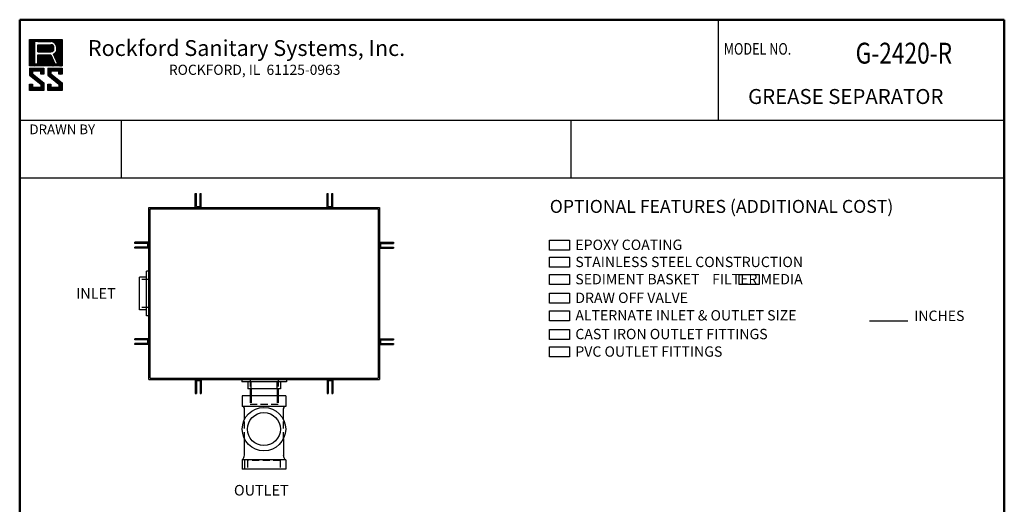
# Model space of a CAD drawing. Extents: x 188 to 292, y 0 to 136.
# Drawn here: x 188 to 292, y 84 to 136 of the extents above; entities that cross this region are included whole.
import ezdxf
from ezdxf.enums import TextEntityAlignment as Align

# ---------------------------------------------------------------- set-up
doc = ezdxf.new("R2010")
doc.units = 0
doc.header["$LTSCALE"] = 3
doc.header["$MEASUREMENT"] = 0
doc.linetypes.add('HIDDEN', pattern=[0.375, 0.25, -0.125])
doc.layers.get('0').update_dxf_attribs({"linetype": 'CONTINUOUS'})
doc.layers.add('HIDDEN', color=4, linetype='HIDDEN')
doc.layers.add('OBJ', color=7, linetype='CONTINUOUS')
doc.styles.add('ROMANC', font='romanc')
doc.styles.add('ROMANS', font='romans', dxfattribs={"width": 0.8, "oblique": 0.05})

# ---------------------------------------------------------------- blocks, each defined once
blk = doc.blocks.new('*X14')
at = {"color": 0}
for p, q in [((15.16, 1.382), (15.228, 1.45)), ((15.16, 1.3873), (15.2227, 1.45)), ((15.16, 1.3926), (15.2174, 1.45)), ((15.16, 1.3979), (15.2121, 1.45)), ((15.16, 1.4032), (15.2068, 1.45)), ((15.16, 1.4085), (15.2015, 1.45)), ((15.16, 1.4138), (15.1962, 1.45)), ((15.16, 1.4191), (15.1909, 1.45)), ((15.16, 1.4245), (15.1855, 1.45)), ((15.16, 1.4298), (15.1802, 1.45)), ((15.16, 1.4351), (15.1749, 1.45)), ((15.16, 1.4404), (15.1696, 1.45)), ((15.16, 1.4457), (15.1643, 1.45)), ((15.16, 1.3767), (15.21, 1.4267)), ((15.16, 1.3714), (15.21, 1.4214)), ((15.16, 1.3661), (15.21, 1.4161)), ((15.16, 1.3608), (15.21, 1.4108)), ((15.16, 1.3555), (15.21, 1.4055)), ((15.16, 1.3502), (15.21, 1.4002)), ((15.16, 1.3449), (15.21, 1.3949)), ((15.16, 1.3396), (15.21, 1.3896)), ((15.16, 1.3343), (15.21, 1.3843)), ((15.16, 1.329), (15.21, 1.379)), ((15.16, 1.3237), (15.21, 1.3737)), ((15.16, 1.3184), (15.21, 1.3684)), ((15.16, 1.3131), (15.21, 1.3631)), ((15.2133, 1.43), (15.2333, 1.45)), ((15.2186, 1.43), (15.2386, 1.45)), ((15.2239, 1.43), (15.2439, 1.45)), ((15.2292, 1.43), (15.2492, 1.45)), ((15.2345, 1.43), (15.2545, 1.45)), ((15.2398, 1.43), (15.2598, 1.45)), ((15.24, 1.3347), (15.3053, 1.4)), ((15.24, 1.34), (15.3, 1.4)), ((15.24, 1.3454), (15.2946, 1.4)), ((15.24, 1.3507), (15.2893, 1.4)), ((15.24, 1.356), (15.284, 1.4)), ((15.24, 1.3613), (15.2787, 1.4)), ((15.24, 1.3666), (15.2734, 1.4)), ((15.24, 1.3719), (15.2681, 1.4)), ((15.24, 1.3772), (15.2628, 1.4)), ((15.24, 1.3825), (15.2575, 1.4)), ((15.24, 1.3878), (15.2522, 1.4)), ((15.24, 1.3931), (15.2469, 1.4)), ((15.24, 1.3984), (15.2416, 1.4)), ((15.2406, 1.33), (15.3106, 1.4)), ((15.2451, 1.43), (15.2651, 1.45)), ((15.2459, 1.33), (15.3159, 1.4)), ((15.2504, 1.43), (15.2704, 1.45)), ((15.2512, 1.33), (15.3212, 1.4)), ((15.2557, 1.43), (15.2757, 1.45)), ((15.2565, 1.33), (15.3265, 1.4)), ((15.261, 1.43), (15.281, 1.45)), ((15.2618, 1.33), (15.3318, 1.4)), ((15.2663, 1.43), (15.2863, 1.45)), ((15.2671, 1.33), (15.3371, 1.4)), ((15.2716, 1.43), (15.2916, 1.45)), ((15.2724, 1.33), (15.3424, 1.4)), ((15.2769, 1.43), (15.2969, 1.45)), ((15.2777, 1.33), (15.3477, 1.4)), ((15.2822, 1.43), (15.3022, 1.45)), ((15.283, 1.33), (15.353, 1.4)), ((15.2875, 1.43), (15.3075, 1.45)), ((15.2883, 1.33), (15.3583, 1.4)), ((15.2928, 1.43), (15.3128, 1.45)), ((15.2936, 1.33), (15.3636, 1.4)), ((15.2981, 1.43), (15.3181, 1.45)), ((15.2989, 1.33), (15.3689, 1.4)), ((15.3034, 1.43), (15.3234, 1.45)), ((15.3042, 1.33), (15.3739, 1.3997)), ((15.3087, 1.43), (15.3287, 1.45)), ((15.3095, 1.33), (15.3783, 1.3988)), ((15.314, 1.43), (15.334, 1.45)), ((15.3148, 1.33), (15.3822, 1.3974)), ((15.3193, 1.43), (15.3393, 1.45)), ((15.3201, 1.33), (15.3857, 1.3956)), ((15.3246, 1.43), (15.3446, 1.45)), ((15.3254, 1.33), (15.3888, 1.3934)), ((15.33, 1.43), (15.35, 1.45)), ((15.3307, 1.33), (15.3916, 1.3909)), ((15.3353, 1.43), (15.3553, 1.45)), ((15.336, 1.33), (15.394, 1.388)), ((15.3406, 1.43), (15.3606, 1.45)), ((15.3413, 1.33), (15.3961, 1.3848)), ((15.3459, 1.43), (15.3659, 1.45)), ((15.3466, 1.33), (15.3978, 1.3812)), ((15.3512, 1.43), (15.3712, 1.45)), ((15.3519, 1.33), (15.3991, 1.3772)), ((15.3565, 1.43), (15.3765, 1.45)), ((15.3572, 1.33), (15.3999, 1.3727)), ((15.3618, 1.43), (15.3818, 1.45)), ((15.3625, 1.33), (15.4, 1.3675)), ((15.3671, 1.43), (15.3871, 1.45)), ((15.3678, 1.33), (15.4, 1.3622)), ((15.3723, 1.43), (15.3924, 1.45)), ((15.3772, 1.4296), (15.3977, 1.45)), ((15.3818, 1.4288), (15.403, 1.45)), ((15.3861, 1.4278), (15.4083, 1.45)), ((15.3901, 1.4265), (15.4136, 1.45)), ((15.3939, 1.425), (15.4189, 1.45)), ((15.3975, 1.4233), (15.4242, 1.45)), ((15.3988, 1.3026), (15.48, 1.3838)), ((15.4005, 1.299), (15.48, 1.3785)), ((15.4009, 1.4214), (15.4295, 1.45)), ((15.4021, 1.2953), (15.48, 1.3732)), ((15.4037, 1.2916), (15.48, 1.3679)), ((15.4041, 1.4193), (15.4348, 1.45)), ((15.4053, 1.288), (15.48, 1.3626)), ((15.4072, 1.4171), (15.4401, 1.45)), ((15.4101, 1.4147), (15.4454, 1.45)), ((15.4128, 1.4121), (15.4507, 1.45)), ((15.4153, 1.4093), (15.456, 1.45)), ((15.4177, 1.4064), (15.4613, 1.45)), ((15.4199, 1.4033), (15.4666, 1.45)), ((15.4219, 1.4), (15.4719, 1.45)), ((15.4233, 1.3324), (15.48, 1.3891)), ((15.4238, 1.3966), (15.4772, 1.45)), ((15.4255, 1.3929), (15.48, 1.4475)), ((15.4269, 1.3891), (15.48, 1.4422)), ((15.4271, 1.3415), (15.48, 1.3944)), ((15.4281, 1.385), (15.48, 1.4369)), ((15.4289, 1.3487), (15.48, 1.3997)), ((15.4291, 1.3806), (15.48, 1.4316)), ((15.4297, 1.376), (15.48, 1.4263)), ((15.4298, 1.3548), (15.48, 1.405)), ((15.43, 1.3709), (15.48, 1.4209)), ((15.43, 1.3656), (15.48, 1.4156)), ((15.43, 1.3603), (15.48, 1.4103)), ((15.16, 1.3078), (15.21, 1.3578)), ((15.16, 1.3025), (15.21, 1.3525)), ((15.16, 1.2972), (15.21, 1.3472)), ((15.16, 1.2919), (15.21, 1.3419)), ((15.16, 1.2866), (15.21, 1.3366)), ((15.16, 1.2813), (15.21, 1.3313)), ((15.16, 1.276), (15.21, 1.326)), ((15.16, 1.2707), (15.21, 1.3207)), ((15.16, 1.2654), (15.21, 1.3154)), ((15.16, 1.26), (15.21, 1.31)), ((15.16, 1.2547), (15.21, 1.3047)), ((15.16, 1.2494), (15.21, 1.2994)), ((15.16, 1.2441), (15.21, 1.2941)), ((15.16, 1.2388), (15.21, 1.2888)), ((15.16, 1.2335), (15.21, 1.2835)), ((15.16, 1.2282), (15.21, 1.2782)), ((15.16, 1.2229), (15.21, 1.2729)), ((15.16, 1.2176), (15.21, 1.2676)), ((15.2225, 1.19), (15.3325, 1.3)), ((15.2278, 1.19), (15.3378, 1.3)), ((15.2331, 1.19), (15.3431, 1.3)), ((15.2384, 1.19), (15.3484, 1.3)), ((15.24, 1.2446), (15.2954, 1.3)), ((15.24, 1.2499), (15.2901, 1.3)), ((15.24, 1.2552), (15.2848, 1.3)), ((15.24, 1.2605), (15.2795, 1.3)), ((15.24, 1.2658), (15.2742, 1.3)), ((15.24, 1.2711), (15.2689, 1.3)), ((15.24, 1.2764), (15.2636, 1.3)), ((15.24, 1.2817), (15.2583, 1.3)), ((15.24, 1.287), (15.253, 1.3)), ((15.24, 1.2923), (15.2477, 1.3)), ((15.24, 1.2976), (15.2424, 1.3)), ((15.24, 1.2393), (15.3007, 1.3)), ((15.24, 1.234), (15.306, 1.3)), ((15.24, 1.2287), (15.3113, 1.3)), ((15.24, 1.2234), (15.3166, 1.3)), ((15.24, 1.2181), (15.3219, 1.3)), ((15.24, 1.2128), (15.3272, 1.3)), ((15.2437, 1.19), (15.3537, 1.3)), ((15.2491, 1.19), (15.3591, 1.3)), ((15.2544, 1.19), (15.3644, 1.3)), ((15.2597, 1.19), (15.3697, 1.3)), ((15.265, 1.19), (15.3715, 1.2966)), ((15.2703, 1.19), (15.3732, 1.2929)), ((15.2756, 1.19), (15.3748, 1.2892)), ((15.2809, 1.19), (15.3764, 1.2856)), ((15.2862, 1.19), (15.3781, 1.2819)), ((15.2915, 1.19), (15.3797, 1.2782)), ((15.2968, 1.19), (15.3813, 1.2745)), ((15.3021, 1.19), (15.3829, 1.2709)), ((15.3074, 1.19), (15.3846, 1.2672)), ((15.3127, 1.19), (15.3862, 1.2635)), ((15.3733, 1.3302), (15.3998, 1.3567)), ((15.3802, 1.3318), (15.3982, 1.3498)), ((15.3972, 1.3063), (15.3976, 1.3067)), ((15.407, 1.2843), (15.48, 1.3573)), ((15.4086, 1.2806), (15.48, 1.352)), ((15.4102, 1.2769), (15.48, 1.3467)), ((15.4119, 1.2733), (15.48, 1.3414)), ((15.4135, 1.2696), (15.48, 1.3361)), ((15.4151, 1.2659), (15.48, 1.3308)), ((15.4168, 1.2623), (15.48, 1.3255)), ((15.4184, 1.2586), (15.48, 1.3202)), ((15.42, 1.2549), (15.48, 1.3149)), ((15.4217, 1.2512), (15.48, 1.3096)), ((15.4233, 1.2476), (15.48, 1.3043)), ((15.4249, 1.2439), (15.48, 1.299)), ((15.4266, 1.2402), (15.48, 1.2937)), ((15.4282, 1.2366), (15.48, 1.2884)), ((15.4298, 1.2329), (15.48, 1.2831)), ((15.4315, 1.2292), (15.48, 1.2778)), ((15.4331, 1.2255), (15.48, 1.2725)), ((15.4347, 1.2219), (15.48, 1.2672)), ((15.16, 1.2123), (15.21, 1.2623)), ((15.16, 1.207), (15.21, 1.257)), ((15.16, 1.2017), (15.21, 1.2517)), ((15.16, 1.1964), (15.21, 1.2464)), ((15.16, 1.1911), (15.21, 1.2411)), ((15.1642, 1.19), (15.21, 1.2358)), ((15.1695, 1.19), (15.21, 1.2305)), ((15.1748, 1.19), (15.21, 1.2252)), ((15.1801, 1.19), (15.21, 1.2199)), ((15.1854, 1.19), (15.21, 1.2146)), ((15.1907, 1.19), (15.2107, 1.21)), ((15.196, 1.19), (15.216, 1.21)), ((15.2013, 1.19), (15.2213, 1.21)), ((15.2066, 1.19), (15.2266, 1.21)), ((15.2119, 1.19), (15.2319, 1.21)), ((15.2172, 1.19), (15.2372, 1.21)), ((15.318, 1.19), (15.3878, 1.2599)), ((15.3233, 1.19), (15.3895, 1.2562)), ((15.3286, 1.19), (15.3911, 1.2525)), ((15.3339, 1.19), (15.3927, 1.2488)), ((15.3392, 1.19), (15.3944, 1.2452)), ((15.3445, 1.19), (15.396, 1.2415)), ((15.3498, 1.19), (15.3976, 1.2378)), ((15.3551, 1.19), (15.3993, 1.2342)), ((15.3604, 1.19), (15.4009, 1.2305)), ((15.3657, 1.19), (15.4025, 1.2268)), ((15.371, 1.19), (15.4042, 1.2231)), ((15.3763, 1.19), (15.4058, 1.2195)), ((15.3816, 1.19), (15.4074, 1.2158)), ((15.3869, 1.19), (15.4091, 1.2121)), ((15.3922, 1.19), (15.4122, 1.21)), ((15.3975, 1.19), (15.4175, 1.21)), ((15.4028, 1.19), (15.4228, 1.21)), ((15.4081, 1.19), (15.4281, 1.21)), ((15.4135, 1.19), (15.4335, 1.21)), ((15.4188, 1.19), (15.4388, 1.21)), ((15.4241, 1.19), (15.48, 1.2459)), ((15.4294, 1.19), (15.48, 1.2406)), ((15.4347, 1.19), (15.48, 1.2353)), ((15.4364, 1.2182), (15.48, 1.2619)), ((15.438, 1.2145), (15.48, 1.2565)), ((15.4396, 1.2109), (15.48, 1.2512)), ((15.44, 1.19), (15.48, 1.23)), ((15.4453, 1.19), (15.48, 1.2247)), ((15.4506, 1.19), (15.48, 1.2194)), ((15.4559, 1.19), (15.48, 1.2141)), ((15.4612, 1.19), (15.48, 1.2088)), ((15.4665, 1.19), (15.48, 1.2035)), ((15.4718, 1.19), (15.48, 1.1982)), ((15.4771, 1.19), (15.48, 1.1929))]:
    blk.add_line(p, q, dxfattribs=at)
blk = doc.blocks.new('*X15')
at = {"color": 0}
for p, q in [((15.16, 1.1116), (15.2184, 1.17)), ((15.16, 1.1169), (15.2131, 1.17)), ((15.16, 1.1222), (15.2078, 1.17)), ((15.16, 1.1275), (15.2025, 1.17)), ((15.16, 1.1328), (15.1972, 1.17)), ((15.16, 1.1381), (15.1919, 1.17)), ((15.16, 1.1434), (15.1866, 1.17)), ((15.16, 1.1487), (15.1813, 1.17)), ((15.16, 1.154), (15.176, 1.17)), ((15.16, 1.1593), (15.1707, 1.17)), ((15.16, 1.1646), (15.1654, 1.17)), ((15.16, 1.1699), (15.1601, 1.17)), ((15.1937, 1.14), (15.2237, 1.17)), ((15.1991, 1.14), (15.2291, 1.17)), ((15.2044, 1.14), (15.2344, 1.17)), ((15.2097, 1.14), (15.2397, 1.17)), ((15.215, 1.14), (15.245, 1.17)), ((15.2203, 1.14), (15.2503, 1.17)), ((15.2256, 1.14), (15.2556, 1.17)), ((15.2309, 1.14), (15.2609, 1.17)), ((15.2362, 1.14), (15.2662, 1.17)), ((15.2415, 1.14), (15.2715, 1.17)), ((15.2468, 1.14), (15.2768, 1.17)), ((15.2521, 1.14), (15.2821, 1.17)), ((15.2574, 1.14), (15.2874, 1.17)), ((15.2627, 1.14), (15.2927, 1.17)), ((15.268, 1.14), (15.298, 1.17)), ((15.27, 1.1367), (15.3, 1.1667)), ((15.34, 1.1112), (15.3988, 1.17)), ((15.34, 1.1165), (15.3935, 1.17)), ((15.34, 1.1219), (15.3881, 1.17)), ((15.34, 1.1272), (15.3828, 1.17)), ((15.34, 1.1325), (15.3775, 1.17)), ((15.34, 1.1378), (15.3722, 1.17)), ((15.34, 1.1431), (15.3669, 1.17)), ((15.34, 1.1484), (15.3616, 1.17)), ((15.34, 1.1537), (15.3563, 1.17)), ((15.34, 1.159), (15.351, 1.17)), ((15.34, 1.1643), (15.3457, 1.17)), ((15.34, 1.1696), (15.3404, 1.17)), ((15.3741, 1.14), (15.4041, 1.17)), ((15.3794, 1.14), (15.4094, 1.17)), ((15.3847, 1.14), (15.4147, 1.17)), ((15.39, 1.14), (15.42, 1.17)), ((15.3953, 1.14), (15.4253, 1.17)), ((15.4006, 1.14), (15.4306, 1.17)), ((15.4059, 1.14), (15.4359, 1.17)), ((15.4112, 1.14), (15.4412, 1.17)), ((15.4165, 1.14), (15.4465, 1.17)), ((15.4218, 1.14), (15.4518, 1.17)), ((15.4271, 1.14), (15.4571, 1.17)), ((15.4324, 1.14), (15.4624, 1.17)), ((15.4377, 1.14), (15.4677, 1.17)), ((15.443, 1.14), (15.473, 1.17)), ((15.4483, 1.14), (15.4783, 1.17)), ((15.45, 1.1364), (15.48, 1.1664)), ((15.16, 1.1063), (15.19, 1.1363)), ((15.16, 1.1009), (15.19, 1.1309)), ((15.1624, 1.098), (15.19, 1.1256)), ((15.1653, 1.0957), (15.19, 1.1203)), ((15.1682, 1.0933), (15.19, 1.115)), ((15.1711, 1.0909), (15.1925, 1.1122)), ((15.1741, 1.0885), (15.1954, 1.1098)), ((15.177, 1.0861), (15.1983, 1.1074)), ((15.1799, 1.0837), (15.2012, 1.105)), ((15.1828, 1.0813), (15.2041, 1.1027)), ((15.1857, 1.0789), (15.207, 1.1003)), ((15.1886, 1.0766), (15.21, 1.0979)), ((15.1916, 1.0742), (15.2129, 1.0955)), ((15.1945, 1.0718), (15.2158, 1.0931)), ((15.1974, 1.0694), (15.2187, 1.0907)), ((15.2003, 1.067), (15.2216, 1.0883)), ((15.2032, 1.0646), (15.2245, 1.0859)), ((15.2061, 1.0622), (15.2275, 1.0836)), ((15.2091, 1.0599), (15.2304, 1.0812)), ((15.212, 1.0575), (15.2333, 1.0788)), ((15.2149, 1.0551), (15.2362, 1.0764)), ((15.2178, 1.0527), (15.2391, 1.074)), ((15.2207, 1.0503), (15.242, 1.0716)), ((15.2236, 1.0479), (15.245, 1.0692)), ((15.27, 1.1314), (15.3, 1.1614)), ((15.27, 1.1261), (15.3, 1.1561)), ((15.27, 1.1208), (15.3, 1.1508)), ((15.27, 1.1155), (15.3, 1.1455)), ((15.27, 1.1102), (15.3, 1.1402)), ((15.2751, 1.11), (15.3, 1.1349)), ((15.2804, 1.11), (15.3, 1.1296)), ((15.2857, 1.11), (15.3, 1.1243)), ((15.291, 1.11), (15.3, 1.119)), ((15.2963, 1.11), (15.3, 1.1137)), ((15.34, 1.1059), (15.37, 1.1359)), ((15.34, 1.1006), (15.37, 1.1306)), ((15.3426, 1.0979), (15.37, 1.1253)), ((15.3455, 1.0955), (15.37, 1.12)), ((15.3484, 1.0931), (15.37, 1.1147)), ((15.3513, 1.0907), (15.3726, 1.1121)), ((15.3542, 1.0884), (15.3756, 1.1097)), ((15.3572, 1.086), (15.3785, 1.1073)), ((15.3601, 1.0836), (15.3814, 1.1049)), ((15.363, 1.0812), (15.3843, 1.1025)), ((15.3659, 1.0788), (15.3872, 1.1001)), ((15.3688, 1.0764), (15.3901, 1.0977)), ((15.3717, 1.074), (15.3931, 1.0954)), ((15.3747, 1.0716), (15.396, 1.093)), ((15.3776, 1.0693), (15.3989, 1.0906)), ((15.3805, 1.0669), (15.4018, 1.0882)), ((15.3834, 1.0645), (15.4047, 1.0858)), ((15.3863, 1.0621), (15.4076, 1.0834)), ((15.3892, 1.0597), (15.4106, 1.081)), ((15.3922, 1.0573), (15.4135, 1.0786)), ((15.3951, 1.0549), (15.4164, 1.0763)), ((15.398, 1.0526), (15.4193, 1.0739)), ((15.4009, 1.0502), (15.4222, 1.0715)), ((15.4038, 1.0478), (15.4251, 1.0691)), ((15.45, 1.1311), (15.48, 1.1611)), ((15.45, 1.1258), (15.48, 1.1558)), ((15.45, 1.1205), (15.48, 1.1505)), ((15.45, 1.1152), (15.48, 1.1452)), ((15.4501, 1.11), (15.48, 1.1399)), ((15.4554, 1.11), (15.48, 1.1346)), ((15.4607, 1.11), (15.48, 1.1293)), ((15.466, 1.11), (15.48, 1.124)), ((15.4713, 1.11), (15.48, 1.1187)), ((15.4766, 1.11), (15.48, 1.1134)), ((15.16, 0.9843), (15.1857, 1.01)), ((15.16, 0.9896), (15.1804, 1.01)), ((15.16, 0.9949), (15.1751, 1.01)), ((15.16, 1.0002), (15.1698, 1.01)), ((15.16, 1.0055), (15.1645, 1.01)), ((15.16, 0.979), (15.19, 1.009)), ((15.16, 0.9737), (15.19, 1.0037)), ((15.16, 0.9684), (15.19, 0.9984)), ((15.16, 0.9631), (15.19, 0.9931)), ((15.16, 0.9578), (15.19, 0.9878)), ((15.16, 0.9525), (15.19, 0.9825)), ((15.1628, 0.95), (15.1928, 0.98)), ((15.1681, 0.95), (15.1981, 0.98)), ((15.1735, 0.95), (15.2035, 0.98)), ((15.1788, 0.95), (15.2088, 0.98)), ((15.1841, 0.95), (15.2141, 0.98)), ((15.1894, 0.95), (15.2194, 0.98)), ((15.1947, 0.95), (15.2247, 0.98)), ((15.2, 0.95), (15.23, 0.98)), ((15.2053, 0.95), (15.2353, 0.98)), ((15.2106, 0.95), (15.2406, 0.98)), ((15.2159, 0.95), (15.2459, 0.98)), ((15.2212, 0.95), (15.2512, 0.98)), ((15.2265, 0.95), (15.2565, 0.98)), ((15.2266, 1.0455), (15.2479, 1.0669)), ((15.2295, 1.0432), (15.2508, 1.0645)), ((15.2318, 0.95), (15.2618, 0.98)), ((15.2324, 1.0408), (15.2537, 1.0621)), ((15.2353, 1.0384), (15.2566, 1.0597)), ((15.2371, 0.95), (15.2671, 0.98)), ((15.2382, 1.036), (15.2596, 1.0573)), ((15.2411, 1.0336), (15.2625, 1.0549)), ((15.2424, 0.95), (15.3, 1.0076)), ((15.2441, 1.0312), (15.2654, 1.0525)), ((15.247, 1.0288), (15.2683, 1.0502)), ((15.2477, 0.95), (15.3, 1.0023)), ((15.2499, 1.0264), (15.2712, 1.0478)), ((15.2528, 1.0241), (15.2741, 1.0454)), ((15.253, 0.95), (15.3, 0.997)), ((15.2557, 1.0217), (15.2771, 1.043)), ((15.2583, 0.95), (15.3, 0.9917)), ((15.2586, 1.0193), (15.28, 1.0406)), ((15.2616, 1.0169), (15.2829, 1.0382)), ((15.2636, 0.95), (15.3, 0.9864)), ((15.2645, 1.0145), (15.2858, 1.0358)), ((15.2674, 1.0121), (15.2887, 1.0334)), ((15.2689, 0.95), (15.3, 0.9811)), ((15.27, 1.0094), (15.2916, 1.0311)), ((15.27, 1.0041), (15.2946, 1.0287)), ((15.27, 0.9988), (15.2975, 1.0263)), ((15.27, 0.9935), (15.3, 1.0235)), ((15.27, 0.9882), (15.3, 1.0182)), ((15.27, 0.9829), (15.3, 1.0129)), ((15.2742, 0.95), (15.3, 0.9758)), ((15.34, 1.0052), (15.3448, 1.01)), ((15.34, 0.9999), (15.3501, 1.01)), ((15.34, 0.9946), (15.3554, 1.01)), ((15.34, 0.9893), (15.3607, 1.01)), ((15.34, 0.984), (15.366, 1.01)), ((15.34, 0.9787), (15.37, 1.0087)), ((15.34, 0.9734), (15.37, 1.0034)), ((15.34, 0.9681), (15.37, 0.9981)), ((15.34, 0.9628), (15.37, 0.9928)), ((15.34, 0.9574), (15.37, 0.9874)), ((15.34, 0.9521), (15.37, 0.9821)), ((15.3432, 0.95), (15.3732, 0.98)), ((15.3485, 0.95), (15.3785, 0.98)), ((15.3538, 0.95), (15.3838, 0.98)), ((15.3591, 0.95), (15.3891, 0.98)), ((15.3644, 0.95), (15.3944, 0.98)), ((15.3697, 0.95), (15.3997, 0.98)), ((15.375, 0.95), (15.405, 0.98)), ((15.3803, 0.95), (15.4103, 0.98)), ((15.3856, 0.95), (15.4156, 0.98)), ((15.3909, 0.95), (15.4209, 0.98)), ((15.3962, 0.95), (15.4262, 0.98)), ((15.4015, 0.95), (15.4315, 0.98)), ((15.4067, 1.0454), (15.4281, 1.0667)), ((15.4068, 0.95), (15.4368, 0.98)), ((15.4097, 1.043), (15.431, 1.0643)), ((15.4121, 0.95), (15.4421, 0.98)), ((15.4126, 1.0406), (15.4339, 1.0619)), ((15.4155, 1.0382), (15.4368, 1.0596)), ((15.4174, 0.95), (15.4474, 0.98)), ((15.4184, 1.0359), (15.4397, 1.0572)), ((15.4213, 1.0335), (15.4426, 1.0548)), ((15.4227, 0.95), (15.48, 1.0073)), ((15.4242, 1.0311), (15.4456, 1.0524)), ((15.4272, 1.0287), (15.4485, 1.05)), ((15.428, 0.95), (15.48, 1.002)), ((15.4301, 1.0263), (15.4514, 1.0476)), ((15.433, 1.0239), (15.4543, 1.0452)), ((15.4333, 0.95), (15.48, 0.9967)), ((15.4359, 1.0215), (15.4572, 1.0429)), ((15.4386, 0.95), (15.48, 0.9914)), ((15.4388, 1.0191), (15.4601, 1.0405)), ((15.4417, 1.0168), (15.4631, 1.0381)), ((15.4439, 0.95), (15.48, 0.9861)), ((15.4447, 1.0144), (15.466, 1.0357)), ((15.4476, 1.012), (15.4689, 1.0333)), ((15.4492, 0.95), (15.48, 0.9808)), ((15.45, 1.0091), (15.4718, 1.0309)), ((15.45, 1.0038), (15.4747, 1.0285)), ((15.45, 0.9985), (15.4776, 1.0261)), ((15.45, 0.9932), (15.48, 1.0232)), ((15.45, 0.9879), (15.48, 1.0179)), ((15.45, 0.9826), (15.48, 1.0126)), ((15.4545, 0.95), (15.48, 0.9755)), ((15.2795, 0.95), (15.3, 0.9705)), ((15.2848, 0.95), (15.3, 0.9652)), ((15.2901, 0.95), (15.3, 0.9599)), ((15.2954, 0.95), (15.3, 0.9546)), ((15.4598, 0.95), (15.48, 0.9702)), ((15.4651, 0.95), (15.48, 0.9649)), ((15.4704, 0.95), (15.48, 0.9596)), ((15.4757, 0.95), (15.48, 0.9543))]:
    blk.add_line(p, q, dxfattribs=at)
blk = doc.blocks.new('RSS')
at = {"layer": 'OBJ'}
for p, q in [((0.16, -0.045), (0.16, -0.265)), ((0.19, -0.045), (0.16, -0.045)), ((0.19, -0.045), (0.32, -0.045)), ((0.19, -0.075), (0.32, -0.075)), ((0.19, -0.145), (0.19, -0.075)), ((0.19, -0.145), (0.32, -0.145)), ((0.19, -0.265), (0.19, -0.175)), ((0.19, -0.175), (0.32, -0.175)), ((0.32, -0.175), (0.36, -0.265)), ((0.39, -0.265), (0.3471, -0.1685)), ((0.35, -0.115), (0.35, -0.105)), ((0.38, -0.115), (0.38, -0.105)), ((0.16, -0.265), (0.19, -0.265)), ((0.36, -0.265), (0.39, -0.265)), ((0.11, -0.305), (0.25, -0.305)), ((0.11, -0.305), (0.11, -0.375)), ((0.11, -0.375), (0.22, -0.465)), ((0.22, -0.335), (0.14, -0.335)), ((0.14, -0.335), (0.14, -0.3608)), ((0.14, -0.3608), (0.25, -0.4508)), ((0.22, -0.365), (0.22, -0.335)), ((0.25, -0.365), (0.22, -0.365)), ((0.25, -0.305), (0.25, -0.365)), ((0.29, -0.305), (0.29, -0.375)), ((0.29, -0.305), (0.43, -0.305)), ((0.29, -0.375), (0.4, -0.465)), ((0.32, -0.335), (0.32, -0.3608)), ((0.4, -0.335), (0.32, -0.335)), ((0.32, -0.3608), (0.43, -0.4508)), ((0.4, -0.365), (0.4, -0.335)), ((0.43, -0.365), (0.4, -0.365)), ((0.43, -0.305), (0.43, -0.365)), ((0.11, -0.465), (0.14, -0.465)), ((0.11, -0.525), (0.11, -0.465)), ((0.14, -0.465), (0.14, -0.495)), ((0.22, -0.465), (0.22, -0.495)), ((0.25, -0.4508), (0.25, -0.525)), ((0.29, -0.465), (0.32, -0.465)), ((0.29, -0.525), (0.29, -0.465)), ((0.32, -0.465), (0.32, -0.495)), ((0.4, -0.465), (0.4, -0.495)), ((0.43, -0.4508), (0.43, -0.525)), ((0.25, -0.525), (0.11, -0.525)), ((0.14, -0.495), (0.22, -0.495)), ((0.43, -0.525), (0.29, -0.525)), ((0.32, -0.495), (0.4, -0.495))]:
    blk.add_line(p, q, dxfattribs=at)
blk.add_lwpolyline([(0.11, -0.285), (0.11, -0.025), (0.43, -0.025), (0.43, -0.285)], close=True, dxfattribs=at)
for centre, radius, start, end in [((0.32, -0.105), 0.06, 0, 90), ((0.32, -0.105), 0.03, 0, 90), ((0.32, -0.115), 0.03, 270, 0), ((0.32, -0.115), 0.06, 296.87249, 0)]:
    blk.add_arc(centre, radius, start, end, dxfattribs=at)
for name in ['*X14', '*X15']:
    blk.add_blockref(name, (-15.05, -1.475), dxfattribs=at)
blk = doc.blocks.new('G Optional features')
blk.add_line((219.45, 114.98), (223.51, 114.98))
for points in [[(185.43, 122.49), (185.43, 123.55), (187.56, 123.55), (187.56, 122.49)], [(185.43, 120.7), (185.43, 121.76), (187.56, 121.76), (187.56, 120.7)], [(185.43, 118.84), (185.43, 119.9), (187.56, 119.9), (187.56, 118.84)], [(205.6, 118.84), (205.6, 119.9), (207.72, 119.9), (207.72, 118.84)], [(185.43, 116.86), (185.43, 117.92), (187.56, 117.92), (187.56, 116.86)], [(185.43, 115), (185.43, 116.06), (187.56, 116.06), (187.56, 115)]]:
    blk.add_lwpolyline(points, close=True)
for s, height, p in [('OPTIONAL FEATURES (ADDITIONAL COST)', 1.3741, (185.45, 126.45)), ('EPOXY COATING', 1.0981, (188.17, 122.51)), ('STAINLESS STEEL CONSTRUCTION', 1.0981, (188.17, 120.69)), ('SEDIMENT BASKET    FILTER MEDIA', 1.0981, (188.17, 118.86)), ('DRAW OFF VALVE', 1.0981, (188.17, 116.88)), ('ALTERNATE INLET & OUTLET SIZE', 1.0981, (188.17, 115.02)), ('INCHES', 1.098, (224.19, 114.97))]:
    blk.add_text(s, height=height).set_placement(p)
blk = doc.blocks.new('FLNG3SD')
for p, q in [((0, 2.37), (0, -2.37)), ((0, 2.37), (0.25, 2.37)), ((0.25, 2.37), (0.25, -2.37)), ((0.25, 1.75), (1, 1.75)), ((1, 1.75), (1, -1.75)), ((0.25, -1.75), (1, -1.75)), ((0, -2.37), (0.25, -2.37))]:
    blk.add_line(p, q)
at = {"layer": 'HIDDEN'}
for p, q in [((0, 1.5), (1, 1.5)), ((0, -1.5), (1, -1.5))]:
    blk.add_line(p, q, dxfattribs=at)
blk = doc.blocks.new('3 THREADED OUTLET TOP VIEW')
for p, q in [((-9.79, -12.93), (-9.79, -17.55)), ((-9.79, -12.93), (-8.66, -12.93)), ((-8.66, -12.93), (-8.66, -17.55)), ((-9.79, -17.55), (-8.66, -17.55))]:
    blk.add_line(p, q)
at = {"linetype": 'Continuous'}
for p, q in [((-7.25, -13.19), (-8.43, -13.19)), ((-7.25, -13.19), (-7.25, -13.19)), ((-10.53, -13.73), (-9.79, -13.73)), ((-10.53, -13.86), (-9.79, -13.86)), ((-10.53, -16.61), (-9.79, -16.61)), ((-10.53, -16.73), (-9.79, -16.73)), ((-7.28, -17.32), (-8.39, -17.32)), ((-3.49, -17.33), (-5.18, -17.32))]:
    blk.add_line(p, q, dxfattribs=at)
at = {"color": 7}
for p, q in [((-5.2, -13.19), (-3.41, -13.19)), ((-2.99, -12.94), (-2.99, -17.56)), ((-2.99, -12.94), (-1.99, -12.94)), ((-1.99, -12.94), (-1.99, -17.56)), ((-2.99, -17.31), (-1.99, -17.31)), ((-2.99, -17.56), (-1.99, -17.56))]:
    blk.add_line(p, q, dxfattribs=at)
at = {"linetype": 'Continuous'}
for radius in [2.31, 1.75]:
    blk.add_circle((-6.25, -15.25), radius, dxfattribs=at)
for centre, radius, start, end in [((-8.4, -12.92), 0.266, 182.9109, 267.0609), ((-3.5, -12.53), 0.667, 270.543, 319.2405), ((-8.4, -17.58), 0.265, 88.1012, 173.1291), ((-3.5, -18), 0.667, 40.7595, 89.457)]:
    blk.add_arc(centre, radius, start, end, dxfattribs=at)
at = {"layer": 'HIDDEN'}
for p, q in [((-5.19, -13.19), (-7.25, -13.19)), ((-10.53, -13.86), (-11.28, -13.86)), ((-9.79, -13.73), (-8.85, -13.73)), ((-9.79, -13.86), (-8.85, -13.86)), ((-8.85, -13.73), (-8.85, -16.73)), ((-10.53, -16.61), (-11.28, -16.61)), ((-9.79, -16.61), (-8.85, -16.61)), ((-9.79, -16.73), (-8.85, -16.73)), ((-5.19, -17.32), (-7.28, -17.32))]:
    blk.add_line(p, q, dxfattribs=at)
at = {"layer": 'HIDDEN', "color": 4}
for p, q in [((-2.93, -13.51), (-2.93, -17.01)), ((-2.93, -13.51), (-1.99, -13.51)), ((-2.93, -17.01), (-1.99, -17.01))]:
    blk.add_line(p, q, dxfattribs=at)
at = {"linetype": 'Continuous'}
blk.add_blockref('FLNG3SD', (-11.53, -15.23), dxfattribs=at)

msp = doc.modelspace()

# ---------------------------------------------------------------- linework, layer by layer
at = {"lineweight": 50}
for p, q in [((292.24, 135.78), (187.575, 135.78)), ((187.575, 135.78), (187.575, 0.332)), ((292.24, 0.332), (292.24, 135.78))]:
    msp.add_line(p, q, dxfattribs=at)
at = {"color": 7}
for p, q in [((261.874, 125.1), (261.874, 135.78)), ((198.35, 125.1), (198.35, 118.943)), ((246.161, 125.1), (246.161, 118.943)), ((292.24, 118.943), (187.575, 118.943))]:
    msp.add_line(p, q, dxfattribs=at)
for p, q in [((187.575, 125.1), (292.24, 125.1)), ((206.246, 117.327), (206.366, 117.327)), ((206.246, 115.827), (206.246, 117.327)), ((206.366, 115.947), (206.366, 117.327)), ((206.751, 115.947), (206.751, 117.327)), ((206.751, 117.327), (206.871, 117.327)), ((206.871, 115.827), (206.871, 117.327)), ((220.246, 115.827), (220.246, 117.327)), ((220.246, 117.327), (220.366, 117.327)), ((220.366, 115.947), (220.366, 117.327)), ((220.751, 115.947), (220.751, 117.327)), ((220.751, 117.327), (220.871, 117.327)), ((220.871, 115.827), (220.871, 117.327)), ((201.308, 115.827), (225.808, 115.827)), ((201.308, 97.577), (201.308, 115.827)), ((201.438, 97.707), (201.438, 115.697)), ((201.438, 115.697), (225.678, 115.697)), ((206.366, 115.947), (206.751, 115.947)), ((220.366, 115.947), (220.751, 115.947)), ((225.678, 115.697), (225.678, 97.707)), ((225.808, 115.827), (225.808, 97.577)), ((201.308, 112.135), (199.808, 112.135)), ((199.808, 112.015), (199.808, 112.135)), ((201.188, 112.015), (199.808, 112.015)), ((201.188, 111.63), (201.188, 112.015)), ((225.808, 112.135), (227.308, 112.135)), ((225.928, 112.015), (225.928, 111.63)), ((225.928, 112.015), (227.308, 112.015)), ((227.308, 112.135), (227.308, 112.015)), ((201.188, 111.63), (199.808, 111.63)), ((199.808, 111.51), (199.808, 111.63)), ((201.308, 111.51), (199.808, 111.51)), ((225.808, 111.51), (227.308, 111.51)), ((225.928, 111.63), (227.308, 111.63)), ((227.308, 111.63), (227.308, 111.51)), ((201.058, 104.332), (201.058, 109.072)), ((201.308, 109.072), (201.058, 109.072)), ((200.308, 104.952), (200.308, 108.452)), ((201.058, 108.452), (200.308, 108.452)), ((201.058, 104.952), (200.308, 104.952)), ((201.308, 104.332), (201.058, 104.332)), ((201.308, 101.895), (199.808, 101.895)), ((199.808, 101.775), (199.808, 101.895)), ((201.188, 101.775), (199.808, 101.775)), ((201.188, 101.39), (201.188, 101.775)), ((225.808, 101.895), (227.308, 101.895)), ((225.928, 101.775), (227.308, 101.775)), ((225.928, 101.775), (225.928, 101.39)), ((227.308, 101.895), (227.308, 101.775)), ((199.808, 101.27), (199.808, 101.39)), ((201.188, 101.39), (199.808, 101.39)), ((201.308, 101.27), (199.808, 101.27)), ((225.808, 101.27), (227.308, 101.27)), ((225.928, 101.39), (227.308, 101.39)), ((227.308, 101.39), (227.308, 101.27)), ((201.308, 97.577), (225.808, 97.577)), ((201.438, 97.707), (225.678, 97.707)), ((206.246, 97.577), (206.246, 96.077)), ((206.366, 97.457), (206.366, 96.077)), ((206.366, 97.457), (206.751, 97.457)), ((206.751, 97.457), (206.751, 96.077)), ((206.871, 97.577), (206.871, 96.077)), ((220.246, 97.577), (220.246, 96.077)), ((220.366, 97.457), (220.366, 96.077)), ((220.366, 97.457), (220.751, 97.457)), ((220.751, 97.457), (220.751, 96.077)), ((220.871, 97.577), (220.871, 96.077)), ((206.246, 96.077), (206.366, 96.077)), ((206.751, 96.077), (206.871, 96.077)), ((220.246, 96.077), (220.366, 96.077)), ((220.751, 96.077), (220.871, 96.077))]:
    msp.add_line(p, q)
for points in [[(243.903, 101.826), (243.903, 102.889), (246.029, 102.889), (246.029, 101.826)], [(243.903, 99.968), (243.903, 101.03), (246.029, 101.03), (246.029, 99.968)]]:
    msp.add_lwpolyline(points, close=True)
at = {"layer": 'HIDDEN'}
for p, q in [((201.308, 108.202), (200.308, 108.202)), ((201.308, 105.202), (200.308, 105.202))]:
    msp.add_line(p, q, dxfattribs=at)

# ---------------------------------------------------------------- block references
at = {"linetype": 'Continuous'}
msp.add_blockref('G Optional features', (58.472, -11.186), dxfattribs=at)
at = {"linetype": 'Continuous', "rotation": 270}
msp.add_blockref('3 THREADED OUTLET TOP VIEW', (228.791, 86.047), dxfattribs=at)
at = {"layer": 'OBJ', "color": 7, "xscale": 10.77244608493652, "yscale": 10.77244608493652, "zscale": 10.77244608493652}
msp.add_blockref('RSS', (187.442, 133.934), dxfattribs=at)

# ---------------------------------------------------------------- texts
at = {"color": 7, "style": 'ROMANC'}
msp.add_text('Rockford Sanitary Systems, Inc.', height=1.68319, dxfattribs=at).set_placement((194.825, 131.929))
at = {"style": 'ROMANS', "width": 0.8}
msp.add_text('MODEL NO.', height=1.2313, dxfattribs=at).set_placement((262.417, 132.066))
at = {"style": 'ROMANC'}
msp.add_text('ROCKFORD, IL  61125-0963', height=1.07724, dxfattribs=at).set_placement((203.433, 129.922))
at = {"linetype": 'Continuous'}
for s, height, p in [('GREASE SEPARATOR', 1.58936, (265.006, 126.828)), ('DRAWN BY', 1.0343, (188.615, 123.617)), ('INLET', 1.1236, (193.57, 106.15)), ('OUTLET', 1.1236, (210.351, 85.24))]:
    msp.add_text(s, height=height, dxfattribs=at).set_placement(p)
for s, p in [('CAST IRON OUTLET FITTINGS', (246.641, 101.846)), ('PVC OUTLET FITTINGS', (246.641, 99.987))]:
    msp.add_text(s, height=1.09814).set_placement(p)
at = {"style": 'ROMANS', "width": 0.8}
msp.add_attdef('G-2420-R', text='000-000', height=2.2164, dxfattribs=at).set_placement((281.563, 131.941), align=Align.MIDDLE)

doc.saveas('drawing.dxf')
